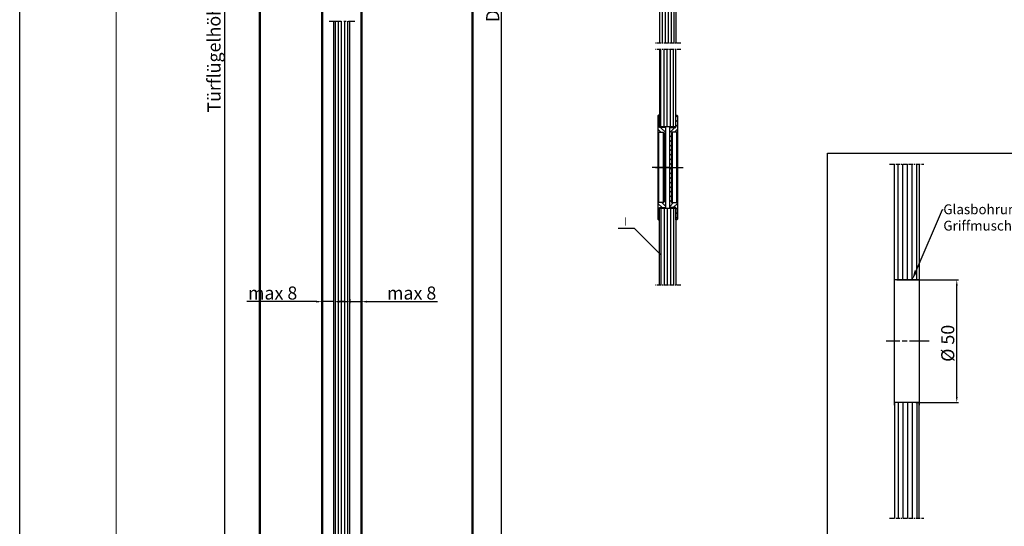
# Model space of a CAD drawing. Extents: x 3681 to 5434, y -1227 to 14.
# Drawn here: x 3684 to 4286, y -719 to -410 of the extents above; entities that cross this region are included whole.
import ezdxf
from ezdxf import colors
from ezdxf.entities.mleader import LeaderData, LeaderLine
from ezdxf.enums import TextEntityAlignment as Align
from ezdxf.math import Vec2, Vec3

# ---------------------------------------------------------------- set-up
doc = ezdxf.new("R2010")
doc.units = 0
doc.header["$MEASUREMENT"] = 0
doc.header["$PDMODE"] = 35
doc.header["$PDSIZE"] = 3
for name, pattern in [('CENTERLINE', [30, 12, -1.5, 3, -1.5, 12]), ('HIDDEN', [4.5, 1.5, -1.5, 1.5]), ('MITTEX2', [4, 2.5, -0.5, 0.5, -0.5]), ('SLD-Durchgehend', [0])]:
    doc.linetypes.add(name, pattern=pattern)
for name, color, linetype in [('02_Bemassung', 4, 'Continuous'), ('03_Mittellinie', 1, 'MITTEX2'), ('05_Schraffur', 1, 'Continuous'), ('07_Beschriftung', 2, 'Continuous'), ('09_Bau', 7, 'Continuous'), ('11_Glas', 7, 'Continuous'), ('3', 7, 'Continuous'), ('6', 7, 'Continuous'), ('7', 7, 'Continuous')]:
    doc.layers.add(name, color=color, linetype=linetype)
doc.layers.add('AM_1', color=14, linetype='Continuous', lineweight=50)
doc.layers.add('FORMAT', color=2, linetype='SLD-Durchgehend', lineweight=30)
doc.layers.add('Mass', color=7, linetype='Continuous', true_color=0xffffff)
doc.styles.get("Standard").update_dxf_attribs({"font": 'arial.ttf'})
doc.dimstyles.new('Dorma', dxfattribs={"dimscale": 0, "dimtxt": 8, "dimasz": 3.5, "dimexe": 1, "dimexo": 1, "dimgap": 1.2, "dimtad": 1, "dimdec": 0, "dimzin": 9, "dimtxsty": 'Standard', "dimcen": 0, "dimclrd": 4, "dimclre": 4, "dimclrt": 4, "dimadec": 0, "dimazin": 2, "dimtp": 0.1, "dimtm": 0.1, "dimtfac": 1, "dimtdec": 0, "dimtmove": 0, "dimatfit": 3, "dimfxl": 1, "dimtolj": 1, "dimtzin": 0, "dimarcsym": 0})

# ---------------------------------------------------------------- blocks, each defined once
blk = doc.blocks.new('*D14')
at = {"layer": '02_Bemassung', "color": 4, "lineweight": -2, "transparency": 16777216}
for p, q in [((3959.15, -153.88), (3979.14, -153.88)), ((3978.14, -157.38), (3978.14, -1060.89)), ((3961.65, -1064.39), (3979.14, -1064.39))]:
    blk.add_line(p, q, dxfattribs=at)
at = {"layer": '02_Bemassung', "color": 4, "lineweight": 25, "transparency": 16777216}
for points in [[(3977.55, -157.38), (3978.72, -157.38), (3978.14, -153.88)], [(3977.55, -1060.89), (3978.72, -1060.89), (3978.14, -1064.39)]]:
    blk.add_solid(points, dxfattribs=at)
at = {"layer": 'Defpoints', "color": 0, "lineweight": 25, "transparency": 16777216}
for p in [(3958.15, -153.88), (3960.65, -1064.39), (3978.14, -1064.39)]:
    blk.add_point(p, dxfattribs=at)
at = {"layer": '02_Bemassung', "color": 4, "transparency": 16777216, "insert": (3972.94, -403.39), "char_height": 8, "attachment_point": 5, "rotation": 90}
blk.add_mtext('\\A1;DH', dxfattribs=at)
blk = doc.blocks.new('*D16')
at = {"layer": '02_Bemassung', "color": 4, "lineweight": -2, "transparency": 16777216}
for p, q in [((3875.7, -154.74), (3808.06, -154.74)), ((3809.06, -158.24), (3809.06, -1055.12)), ((3875.7, -1058.62), (3808.06, -1058.62))]:
    blk.add_line(p, q, dxfattribs=at)
at = {"layer": '02_Bemassung', "color": 4, "lineweight": 25, "transparency": 16777216}
for points in [[(3808.48, -158.24), (3809.65, -158.24), (3809.06, -154.74)], [(3808.48, -1055.12), (3809.65, -1055.12), (3809.06, -1058.62)]]:
    blk.add_solid(points, dxfattribs=at)
at = {"layer": 'Defpoints', "color": 0, "lineweight": 25, "transparency": 16777216}
for p in [(3876.7, -154.74), (3809.06, -1058.62), (3876.7, -1058.62)]:
    blk.add_point(p, dxfattribs=at)
at = {"layer": '02_Bemassung', "color": 4, "transparency": 16777216, "insert": (3802.62, -399.01), "char_height": 8, "attachment_point": 5, "rotation": 90}
blk.add_mtext('\\A1;Türflügelhöhe H= DH+A-81', dxfattribs=at)
blk = doc.blocks.new('*D27')
at = {"layer": '02_Bemassung', "color": 4, "lineweight": -2, "transparency": 16777216}
for p, q in [((3865.15, -581.96), (3822.63, -581.96)), ((3868.65, -580.38), (3868.65, -582.96)), ((3875.7, -581.96), (3868.65, -581.96)), ((3875.7, -580.38), (3875.7, -582.96)), ((3879.2, -581.96), (3882.7, -581.96))]:
    blk.add_line(p, q, dxfattribs=at)
at = {"layer": '02_Bemassung', "color": 4, "lineweight": 25, "transparency": 16777216}
for points in [[(3865.15, -581.38), (3865.15, -582.55), (3868.65, -581.96)], [(3879.2, -581.38), (3879.2, -582.55), (3875.7, -581.96)]]:
    blk.add_solid(points, dxfattribs=at)
at = {"layer": 'Defpoints', "color": 0, "lineweight": 25, "transparency": 16777216}
for p in [(3868.65, -579.38), (3875.7, -579.38), (3875.7, -581.96)]:
    blk.add_point(p, dxfattribs=at)
at = {"layer": '02_Bemassung', "color": 4, "lineweight": 25, "transparency": 16777216, "insert": (3838.43, -576.68), "char_height": 8, "attachment_point": 5}
blk.add_mtext('\\A1;max 8', dxfattribs=at)
blk = doc.blocks.new('*D28')
at = {"layer": '02_Bemassung', "color": 4, "lineweight": -2, "transparency": 16777216}
for p, q in [((3882.2, -581.96), (3878.7, -581.96)), ((3885.7, -580.38), (3885.7, -582.96)), ((3885.7, -581.96), (3892.7, -581.96)), ((3892.7, -580.38), (3892.7, -582.96)), ((3896.2, -581.96), (3939.19, -581.96))]:
    blk.add_line(p, q, dxfattribs=at)
at = {"layer": '02_Bemassung', "color": 4, "lineweight": 25, "transparency": 16777216}
for points in [[(3882.2, -581.38), (3882.2, -582.55), (3885.7, -581.96)], [(3896.2, -581.38), (3896.2, -582.55), (3892.7, -581.96)]]:
    blk.add_solid(points, dxfattribs=at)
at = {"layer": 'Defpoints', "color": 0, "lineweight": 25, "transparency": 16777216}
for p in [(3885.7, -579.38), (3885.7, -581.96), (3892.7, -579.38)]:
    blk.add_point(p, dxfattribs=at)
at = {"layer": '02_Bemassung', "color": 4, "lineweight": 25, "transparency": 16777216, "insert": (3923.39, -576.68), "char_height": 8, "attachment_point": 5}
blk.add_mtext('\\A1;max 8', dxfattribs=at)
blk = doc.blocks.new('*D56')
at = {"layer": '02_Bemassung', "color": 4, "lineweight": -2, "transparency": 16777216}
for p, q in [((4230.29, -568.68), (4257.54, -568.68)), ((4256.54, -640.18), (4256.54, -572.18)), ((4231.63, -643.68), (4257.54, -643.68))]:
    blk.add_line(p, q, dxfattribs=at)
at = {"layer": '02_Bemassung', "color": 4, "lineweight": 25, "transparency": 16777216}
for points in [[(4255.96, -572.18), (4257.12, -572.18), (4256.54, -568.68)], [(4255.96, -640.18), (4257.12, -640.18), (4256.54, -643.68)]]:
    blk.add_solid(points, dxfattribs=at)
at = {"layer": 'Defpoints', "color": 0, "lineweight": 25, "transparency": 16777216}
for p in [(4229.29, -568.68), (4256.54, -568.68), (4230.63, -643.68)]:
    blk.add_point(p, dxfattribs=at)
at = {"layer": '02_Bemassung', "color": 4, "transparency": 16777216, "insert": (4251.03, -607.42), "char_height": 8, "attachment_point": 5, "rotation": 90}
blk.add_mtext('\\A1;%%C 50', dxfattribs=at)
blk = doc.blocks.new('Fahrflügel Griffmuschelbohrung')
at = {"layer": '03_Mittellinie'}
for p, q in [((-3, 216.43), (18, 216.43)), ((-3, 0), (18, 0))]:
    blk.add_line(p, q, dxfattribs=at)
at = {"layer": '05_Schraffur'}
for p, q in [((2.17, 145.72), (2.17, 216.43)), ((5.05, 145.72), (5.05, 216.43)), ((7.92, 145.72), (7.92, 216.43)), ((10.8, 145.72), (10.8, 216.43)), ((13.68, 145.72), (13.68, 216.43)), ((2.17, 70.72), (2.17, 0)), ((5.05, 70.72), (5.05, 0)), ((7.92, 70.72), (7.92, 0)), ((10.8, 70.72), (10.8, 0)), ((13.68, 70.72), (13.68, 0))]:
    blk.add_line(p, q, dxfattribs=at)
at = {"layer": '11_Glas'}
for points in [[(15, 216.43), (15, 145.72), (13.5, 145.72), (1.5, 145.72), (0, 145.72), (0, 216.43)], [(15, 0), (15, 70.72), (13.5, 70.72), (1.5, 70.72), (0, 70.72), (0, 0)]]:
    blk.add_lwpolyline(points, dxfattribs=at)
at = {"layer": '7', "color": 1, "linetype": 'Continuous'}
for p, q in [((0, 69.22), (0, 147.22)), ((15, 147.22), (15, 69.22))]:
    blk.add_line(p, q, dxfattribs=at)
at = {"layer": '7', "color": 1, "linetype": 'CENTERLINE'}
blk.add_line((21.17, 108.22), (-5.16, 108.22), dxfattribs=at)
blk = doc.blocks.new('Griffmuschel Schnitt')
at = {"layer": '3', "color": 3, "linetype": 'Continuous'}
for p, q in [((3.75, 24.5), (3.75, 32)), ((3.75, 32), (4.25, 32)), ((4.25, 32), (4.75, 31.5)), ((4.75, 31.5), (4.75, 22)), ((0, -24.5), (0, 24.5)), ((0, 24.5), (3.75, 24.5)), ((1, 21), (1, -21)), ((1.5, 21.5), (1.5, -21.5)), ((4.25, 21.5), (1.5, 21.5)), ((4.75, 22), (4.25, 21.5)), ((4.25, -21.5), (4.25, 21.5)), ((4.75, 22), (4.75, -22)), ((1.5, -21.5), (4.25, -21.5)), ((4.25, -21.5), (4.75, -22)), ((4.75, -22), (4.75, -31.5)), ((3.75, -24.5), (0, -24.5)), ((3.75, -32), (3.75, -24.5)), ((4.25, -32), (3.75, -32)), ((4.75, -31.5), (4.25, -32))]:
    blk.add_line(p, q, dxfattribs=at)
at = {"layer": '3', "color": 1, "linetype": 'Continuous'}
for p, q in [((3.75, 30.82), (4.59, 31.66)), ((0, 21.41), (3.09, 24.5)), ((0, 24.24), (0.26, 24.5)), ((3.75, 27.99), (4.75, 28.99)), ((3.75, 25.16), (4.75, 26.16)), ((0, 18.59), (1, 19.59)), ((2.91, 21.5), (4.75, 23.34)), ((0, 15.76), (1, 16.76)), ((0, 12.93), (1, 13.93)), ((0, 10.1), (1, 11.1)), ((0, 7.27), (1, 8.27)), ((0, 4.44), (1, 5.44)), ((0, 1.62), (1, 2.62)), ((0, -1.21), (1, -0.21)), ((0, -4.04), (1, -3.04)), ((0, -6.87), (1, -5.87)), ((0, -9.7), (1, -8.7)), ((0, -12.53), (1, -11.53)), ((0, -15.36), (1, -14.36)), ((0, -18.18), (1, -17.18)), ((0, -21.01), (1, -20.01)), ((0, -23.84), (2.34, -21.5)), ((2.17, -24.5), (4.71, -21.96)), ((3.75, -25.75), (4.75, -24.75)), ((3.75, -28.58), (4.75, -27.58)), ((3.75, -31.4), (4.75, -30.4))]:
    blk.add_line(p, q, dxfattribs=at)
at = {"layer": '3', "color": 1, "linetype": 'CENTERLINE'}
blk.add_line((-2.49, 0), (8.28, 0), dxfattribs=at)
at = {"layer": '3', "color": 3, "linetype": 'Continuous'}
for centre, start, end in [((1.5, 21), 90, 180), ((1.5, -21), 180, 270)]:
    blk.add_arc(centre, 0.5, start, end, dxfattribs=at)
blk = doc.blocks.new('Fahrflügel Griffmuschel')
at = {"layer": '03_Mittellinie'}
for p, q in [((-8, -28.79), (8, -28.79)), ((-7.93, -32.67), (8.07, -32.67)), ((-7.93, -176.81), (8.07, -176.81))]:
    blk.add_line(p, q, dxfattribs=at)
at = {"layer": '05_Schraffur'}
for p, q in [((-3.73, 29.8), (-3.73, -28.79)), ((-1.94, 29.8), (-1.94, -28.79)), ((-0.15, 29.8), (-0.15, -28.79)), ((1.63, 29.8), (1.63, -28.79)), ((3.42, 29.8), (3.42, -28.79)), ((-3.48, -79.81), (-3.48, -32.67)), ((-1.57, -79.81), (-1.57, -32.67)), ((0.35, -79.81), (0.35, -32.67)), ((2.27, -79.81), (2.27, -32.67)), ((4.19, -79.81), (4.19, -32.67)), ((-3.48, -129.66), (-3.48, -176.81)), ((-1.57, -129.66), (-1.57, -176.81)), ((0.35, -129.66), (0.35, -176.81)), ((2.27, -129.66), (2.27, -176.81)), ((4.19, -129.66), (4.19, -176.81))]:
    blk.add_line(p, q, dxfattribs=at)
at = {"layer": '11_Glas'}
for points in [[(-5, -28.79), (-5, 28.8), (-4, 29.8), (4, 29.8), (5, 28.8), (5, -28.79)], [(5.07, -32.67), (5.07, -79.81), (4.07, -79.81), (-3.93, -79.81), (-4.93, -79.81), (-4.93, -32.67)], [(5.07, -176.81), (5.07, -129.66), (4.07, -129.66), (-3.93, -129.66), (-4.93, -129.66), (-4.93, -176.81)]]:
    blk.add_lwpolyline(points, dxfattribs=at)
at = {"layer": '6', "color": 40, "linetype": 'HIDDEN'}
blk.add_line((4.07, -79.81), (-3.93, -79.81), dxfattribs=at)
at = {"layer": '6', "color": 1, "linetype": 'CENTERLINE'}
blk.add_line((7.46, -104.81), (-8.49, -104.81), dxfattribs=at)
at = {"layer": '02_Bemassung', "xscale": -1}
blk.add_blockref('Griffmuschel Schnitt', (-1.18, -104.81), dxfattribs=at)
at = {"layer": '02_Bemassung'}
blk.add_blockref('Griffmuschel Schnitt', (1.32, -104.81), dxfattribs=at)
blk = doc.blocks.new('Ständerwand Vertikalschnitt')
at = {"layer": 'AM_1'}
for p, q in [((-24.05, -25.88), (-24.05, -910.73)), ((0, -25.88), (0, -910.68)), ((38, -40.99), (38, -910.73)), ((-92, -43), (-92, -910.73))]:
    blk.add_line(p, q, dxfattribs=at)
blk = doc.blocks.new('Fahflügel Vertikalschnitt')
at = {"layer": '03_Mittellinie', "ltscale": 3}
blk.add_line((7.35, -226.89), (-8.37, -226.89), dxfattribs=at)
at = {"layer": '05_Schraffur'}
for p, q in [((-4.09, -875.09), (-4.09, -226.89)), ((-2.23, -875.09), (-2.23, -226.89)), ((-0.37, -875.09), (-0.37, -226.89)), ((1.49, -875.09), (1.49, -226.89)), ((3.36, -875.09), (3.36, -226.89))]:
    blk.add_line(p, q, dxfattribs=at)
at = {"layer": '11_Glas'}
blk.add_lwpolyline([(4.57, -226.89), (4.57, -874.09), (3.57, -875.09), (-4.43, -875.09), (-5.43, -874.09), (-5.43, -226.89)], dxfattribs=at)
blk = doc.blocks.new('A2 - quer')
at = {"layer": 'FORMAT'}
blk.add_line((0, 0), (0, 420), dxfattribs=at)
at = {"layer": 'FORMAT', "lineweight": 15}
blk.add_line((20, 5), (20, 415), dxfattribs=at)

msp = doc.modelspace()

# ---------------------------------------------------------------- linework, layer by layer
at = {"layer": '07_Beschriftung'}
msp.add_lwpolyline([(4075.95, -553.61), (4059.5, -537.16), (4049.63, -537.16)], dxfattribs=at)
at = {"layer": '09_Bau'}
msp.add_lwpolyline([(4177.45, -491.18), (4313.77, -491.18), (4313.77, -729.07), (4177.45, -729.07)], close=True, dxfattribs=at)
at = {"layer": '6', "color": 40, "linetype": 'HIDDEN'}
msp.add_line((4219.99, -568.68), (4231.99, -568.68), dxfattribs=at)
at = {"layer": '7', "color": 1, "linetype": 'Continuous'}
for p, q in [((4218.49, -567.18), (4218.49, -541.8)), ((4233.49, -541.8), (4233.49, -567.18)), ((4231.99, -568.68), (4219.99, -568.68)), ((4219.99, -568.68), (4231.99, -568.68))]:
    msp.add_line(p, q, dxfattribs=at)

# ---------------------------------------------------------------- block references
at = {"layer": '02_Bemassung', "lineweight": 25, "xscale": -1}
for name, p in [('Ständerwand Vertikalschnitt', (3868.65, -153.66)), ('Fahflügel Vertikalschnitt', (3880.27, -183.53))]:
    msp.add_blockref(name, p, dxfattribs=at)
at = {"layer": '02_Bemassung', "xscale": -1}
msp.add_blockref('Fahrflügel Griffmuschel', (4079.98, -395.12), dxfattribs=at)
at = {"layer": '02_Bemassung'}
msp.add_blockref('Fahrflügel Griffmuschelbohrung', (4218.49, -714.4), dxfattribs=at)
at = {"layer": 'Mass', "xscale": 2.946216, "yscale": 2.946216, "zscale": 2.946216}
msp.add_blockref('A2 - quer', (3683.88, -1223.57), dxfattribs=at)

# ---------------------------------------------------------------- texts
at = {"layer": '07_Beschriftung', "text_generation_flag": 2, "width": 0.6}
msp.add_text('I', height=5, dxfattribs=at).set_placement((4053.96, -533), align=Align.MIDDLE_CENTER)

# ---------------------------------------------------------------- dimensions: what is measured, and where the dimension line sits
at = {"layer": '02_Bemassung'}
for base, p1, p2, text, override, picture, middle in [((3809.06, -1058.62), (3876.7, -154.74), (3876.7, -1058.62), 'Türflügelhöhe H= DH+A-81', {"dimscale": 1}, '*D16', (3809.06, -399.01)), ((3978.14, -1064.39), (3958.15, -153.88), (3960.65, -1064.39), 'DH', {"dimscale": 1}, '*D14', (3978.14, -403.39)), ((4256.54, -568.68), (4230.63, -643.68), (4229.29, -568.68), '%%C 50', {"dimscale": 1, "dimpost": '%%C<>', "dimfxl": 1.25}, '*D56', (4256.54, -607.42))]:
    dim = msp.add_linear_dim(base=base, p1=p1, p2=p2, angle=90, text=text, dimstyle='Dorma', override=override, dxfattribs=at)
    dim.commit()
    dim.dimension.update_dxf_attribs({"geometry": picture, "text_midpoint": middle, "dimtype": 160})
at = {"layer": '02_Bemassung', "lineweight": 25}
dim = msp.add_linear_dim(base=(3875.7, -581.96), p1=(3868.65, -579.38), p2=(3875.7, -579.38), text='max 8', dimstyle='Dorma', override={"dimscale": 1}, dxfattribs=at)
dim.commit()
dim.dimension.update_dxf_attribs({"geometry": '*D27', "text_midpoint": (3838.43, -581.96), "dimtype": 160})
dim = msp.add_linear_dim(base=(3885.7, -581.96), p1=(3892.7, -579.38), p2=(3885.7, -579.38), angle=180, text='max 8', dimstyle='Dorma', override={"dimscale": 1}, dxfattribs=at)
dim.commit()
dim.dimension.update_dxf_attribs({"geometry": '*D28', "text_midpoint": (3923.39, -581.96), "dimtype": 160})

# ---------------------------------------------------------------- leaders
at = {"layer": '02_Bemassung'}
ml = msp.add_multileader_mtext('Standard', dxfattribs=at)
ml.set_content('Glasbohrung für\\PGriffmuschel', color=256)
ml.set_leader_properties()
ml.build(insert=Vec2(0, 0))
ml.multileader.update_dxf_attribs({"text_right_attachment_type": 6, "dogleg_length": 0.36, "arrow_head_size": 6})
ctx = ml.context
ctx.base_point, ctx.char_height, ctx.arrow_head_size, ctx.landing_gap_size, ctx.plane_origin = Vec3(4248.25, -525.55), 6, 6, 0.09, Vec3(4242.03, -584.02)
ctx.right_attachment = 6
notes = []
notes.append((ctx, [(0, (1, 1, 0), (4247.89, -525.55), (1, 0), 0.36, [(0, [(4229.29, -568.68)], 0, [])])]))
ctx.mtext.insert, ctx.mtext.flow_direction = Vec3(4248.34, -522.49), 5
for ctx, leaders in notes:
    for number, flags, end, landing, length, lines in leaders:
        leader = LeaderData()
        leader.index, (leader.has_last_leader_line, leader.has_dogleg_vector, leader.attachment_direction) = number, flags
        leader.last_leader_point, leader.dogleg_vector, leader.dogleg_length = Vec3(end), Vec3(landing), length
        for number, points, colour, breaks in lines:
            line = LeaderLine()
            line.index, line.vertices, line.color, line.breaks = number, Vec3.list(points), colors.encode_raw_color(colour), breaks
            leader.lines.append(line)
        ctx.leaders.append(leader)

doc.saveas('drawing.dxf')
